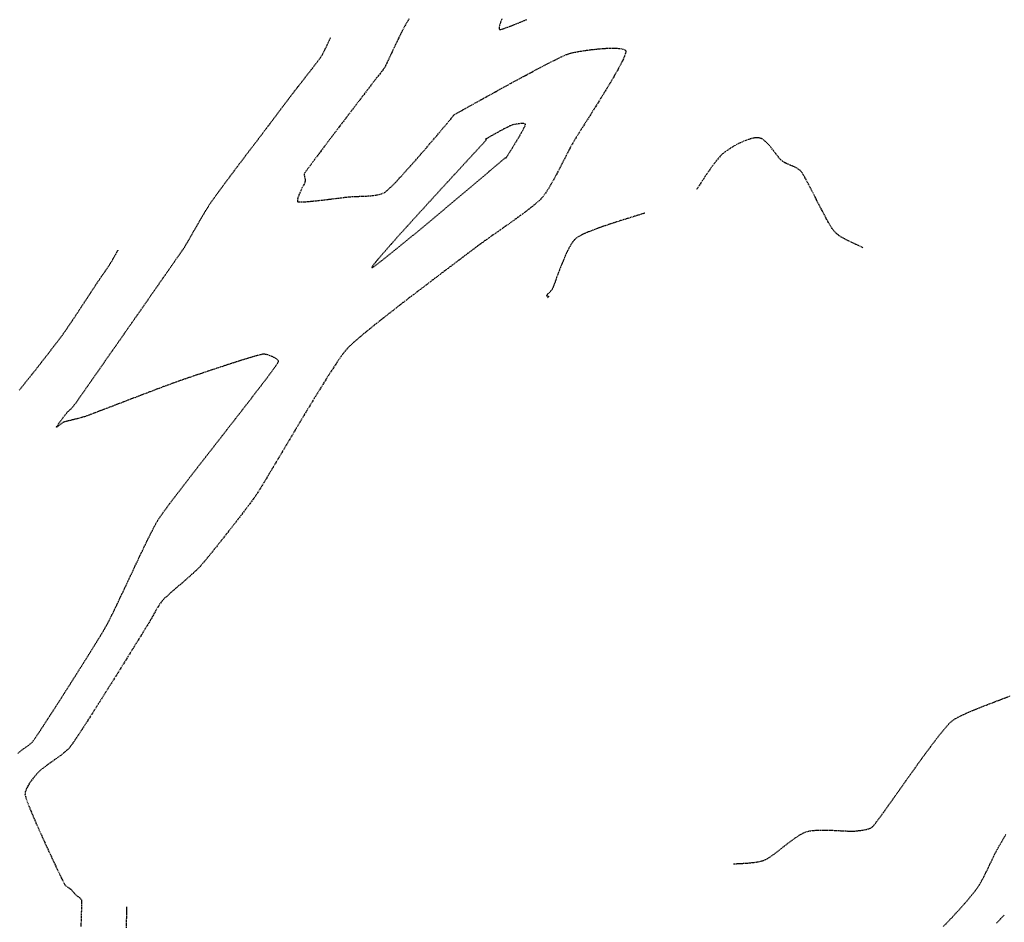
# Model space of a CAD drawing. Units: feet. Extents: x 2231450 to 2405042, y 13764001 to 13937778.
# Drawn here: x 2272566 to 2272822, y 13811981 to 13812216 of the extents above; entities that cross this region are included whole.
import ezdxf

# ---------------------------------------------------------------- set-up
doc = ezdxf.new("R2010")
doc.units = ezdxf.units.FT
doc.header["$MEASUREMENT"] = 0
doc.linetypes.add('HIDDEN', pattern=[0.375, 0.25, -0.125])
doc.linetypes.add('HIDDEN2', pattern=[0.1875, 0.125, -0.0625])
doc.layers.add('V-TOPO-CONT-MAJR', color=1, linetype='HIDDEN')
doc.layers.add('V-TOPO-CONT-MINR', color=251, linetype='HIDDEN2')

msp = doc.modelspace()

# ---------------------------------------------------------------- linework, layer by layer
at = {"layer": 'V-TOPO-CONT-MAJR', "color": 1, "linetype": 'HIDDEN', "lineweight": -3, "elevation": 665}
for points in [[(2272667.04, 13812215.91), (2272666.55, 13812215.08), (2272666.14, 13812214.37), (2272665.72, 13812213.62), (2272665.28, 13812212.78), (2272664.84, 13812211.9), (2272664.39, 13812211), (2272663.97, 13812210.11), (2272663.57, 13812209.27), (2272663.21, 13812208.51), (2272662.9, 13812207.86), (2272662.66, 13812207.36), (2272662.39, 13812206.78), (2272662.11, 13812206.16), (2272661.82, 13812205.52), (2272661.53, 13812204.89), (2272661.24, 13812204.28), (2272660.96, 13812203.73), (2272660.69, 13812203.25), (2272660.35, 13812202.74), (2272659.96, 13812202.22), (2272659.55, 13812201.7), (2272659.13, 13812201.18), (2272658.72, 13812200.68), (2272658.34, 13812200.19), (2272658.02, 13812199.77), (2272657.34, 13812198.89), (2272656.38, 13812197.62), (2272655.17, 13812196.03), (2272653.76, 13812194.19), (2272652.21, 13812192.16), (2272650.56, 13812190), (2272648.88, 13812187.78), (2272647.2, 13812185.56), (2272645.57, 13812183.42), (2272644.05, 13812181.41), (2272642.7, 13812179.6), (2272641.55, 13812178.05), (2272640.66, 13812176.84), (2272640.07, 13812176.03), (2272639.85, 13812175.67), (2272639.83, 13812175.32), (2272639.91, 13812174.93), (2272640.01, 13812174.53), (2272640.1, 13812174.13), (2272640.11, 13812173.77), (2272640, 13812173.4), (2272639.81, 13812172.99), (2272639.57, 13812172.57), (2272639.34, 13812172.14), (2272639.15, 13812171.74), (2272638.96, 13812171.3), (2272638.69, 13812170.7), (2272638.41, 13812170.03), (2272638.17, 13812169.37), (2272638.07, 13812168.91), (2272638.06, 13812168.65), (2272638.1, 13812168.51), (2272638.13, 13812168.46), (2272638.16, 13812168.44), (2272638.27, 13812168.4), (2272638.57, 13812168.37), (2272639.19, 13812168.37), (2272640.24, 13812168.43), (2272641.55, 13812168.55), (2272643.03, 13812168.7), (2272644.61, 13812168.87), (2272646.21, 13812169.06), (2272647.76, 13812169.25), (2272649.19, 13812169.43), (2272650.41, 13812169.58), (2272651.35, 13812169.69), (2272652.35, 13812169.77), (2272653.41, 13812169.81), (2272654.52, 13812169.85), (2272655.66, 13812169.89), (2272656.78, 13812169.96), (2272657.88, 13812170.07), (2272658.92, 13812170.24), (2272659.88, 13812170.5), (2272660.74, 13812170.86), (2272661.38, 13812171.33), (2272662.33, 13812172.2), (2272663.52, 13812173.41), (2272664.91, 13812174.89), (2272666.45, 13812176.59), (2272668.08, 13812178.42), (2272669.76, 13812180.34), (2272671.43, 13812182.27), (2272673.04, 13812184.15), (2272674.55, 13812185.92), (2272675.89, 13812187.51), (2272677.03, 13812188.86), (2272677.9, 13812189.91), (2272678.38, 13812190.48), (2272678.59, 13812190.74), (2272678.65, 13812190.81), (2272678.66, 13812190.82), (2272678.66, 13812190.83), (2272678.65, 13812190.85), (2272678.62, 13812190.88), (2272678.6, 13812190.92), (2272678.87, 13812191.07), (2272679.63, 13812191.5), (2272680.83, 13812192.17), (2272682.4, 13812193.04), (2272684.28, 13812194.09), (2272686.4, 13812195.27), (2272688.72, 13812196.55), (2272691.16, 13812197.9), (2272693.67, 13812199.27), (2272696.18, 13812200.63), (2272698.64, 13812201.95), (2272700.97, 13812203.19), (2272703.13, 13812204.31), (2272705.05, 13812205.28), (2272706.66, 13812206.07), (2272707.91, 13812206.63), (2272708.74, 13812206.93), (2272709.81, 13812207.19), (2272711.17, 13812207.46), (2272712.72, 13812207.71), (2272714.39, 13812207.93), (2272716.12, 13812208.12), (2272717.82, 13812208.26), (2272719.43, 13812208.33), (2272720.86, 13812208.32), (2272722.04, 13812208.21), (2272722.76, 13812208.05), (2272723.15, 13812207.88), (2272723.32, 13812207.74), (2272723.38, 13812207.66), (2272723.4, 13812207.59), (2272723.42, 13812207.4), (2272723.34, 13812206.98), (2272723.06, 13812206.2), (2272722.47, 13812204.91), (2272721.64, 13812203.33), (2272720.61, 13812201.51), (2272719.45, 13812199.51), (2272718.18, 13812197.4), (2272716.85, 13812195.24), (2272715.5, 13812193.08), (2272714.19, 13812190.99), (2272712.94, 13812189.03), (2272711.82, 13812187.25), (2272710.85, 13812185.72), (2272710.09, 13812184.5), (2272709.58, 13812183.64), (2272709.08, 13812182.72), (2272708.51, 13812181.64), (2272707.88, 13812180.42), (2272707.22, 13812179.11), (2272706.52, 13812177.73), (2272705.79, 13812176.33), (2272705.05, 13812174.94), (2272704.32, 13812173.6), (2272703.59, 13812172.34), (2272702.88, 13812171.2), (2272702.21, 13812170.21), (2272701.57, 13812169.41), (2272700.87, 13812168.7), (2272699.92, 13812167.86), (2272698.76, 13812166.92), (2272697.44, 13812165.9), (2272695.99, 13812164.83), (2272694.47, 13812163.72), (2272692.9, 13812162.61), (2272691.34, 13812161.51), (2272689.83, 13812160.45), (2272688.41, 13812159.45), (2272687.12, 13812158.54), (2272686, 13812157.73), (2272685.1, 13812157.06), (2272684.38, 13812156.52), (2272683.31, 13812155.71), (2272681.93, 13812154.67), (2272680.28, 13812153.44), (2272678.41, 13812152.02), (2272676.34, 13812150.47), (2272674.13, 13812148.79), (2272671.8, 13812147.03), (2272669.42, 13812145.21), (2272667, 13812143.36), (2272664.6, 13812141.51), (2272662.26, 13812139.68), (2272660.01, 13812137.91), (2272657.9, 13812136.23), (2272655.96, 13812134.65), (2272654.24, 13812133.22), (2272652.78, 13812131.96), (2272651.62, 13812130.89), (2272650.8, 13812130.05), (2272650.06, 13812129.14), (2272649.13, 13812127.84), (2272648.03, 13812126.22), (2272646.78, 13812124.31), (2272645.42, 13812122.16), (2272643.97, 13812119.82), (2272642.44, 13812117.33), (2272640.86, 13812114.73), (2272639.26, 13812112.07), (2272637.66, 13812109.39), (2272636.09, 13812106.74), (2272634.56, 13812104.17), (2272633.1, 13812101.72), (2272631.74, 13812099.43), (2272630.5, 13812097.35), (2272629.4, 13812095.52), (2272628.47, 13812094), (2272627.73, 13812092.81), (2272627.21, 13812092.02), (2272626.54, 13812091.09), (2272625.69, 13812089.95), (2272624.69, 13812088.61), (2272623.56, 13812087.14), (2272622.34, 13812085.56), (2272621.07, 13812083.92), (2272619.76, 13812082.25), (2272618.46, 13812080.61), (2272617.2, 13812079.02), (2272616, 13812077.54), (2272614.91, 13812076.2), (2272613.95, 13812075.04), (2272613.15, 13812074.11), (2272612.55, 13812073.43), (2272611.84, 13812072.71), (2272610.98, 13812071.91), (2272610.01, 13812071.04), (2272608.97, 13812070.13), (2272607.9, 13812069.21), (2272606.84, 13812068.3), (2272605.81, 13812067.42), (2272604.87, 13812066.59), (2272604.05, 13812065.85), (2272603.38, 13812065.21), (2272602.91, 13812064.7), (2272602.43, 13812064.07), (2272601.96, 13812063.37), (2272601.52, 13812062.64), (2272601.09, 13812061.88), (2272600.66, 13812061.11), (2272600.25, 13812060.35), (2272599.83, 13812059.62), (2272599.42, 13812058.92), (2272599.09, 13812058.39), (2272598.49, 13812057.42), (2272597.65, 13812056.06), (2272596.61, 13812054.38), (2272595.39, 13812052.42), (2272594.04, 13812050.24), (2272592.58, 13812047.9), (2272591.05, 13812045.44), (2272589.47, 13812042.92), (2272587.89, 13812040.41), (2272586.33, 13812037.94), (2272584.83, 13812035.57), (2272583.42, 13812033.37), (2272582.13, 13812031.37), (2272581, 13812029.65), (2272580.05, 13812028.25), (2272579.33, 13812027.22), (2272578.86, 13812026.62), (2272578.19, 13812025.95), (2272577.39, 13812025.25), (2272576.49, 13812024.55), (2272575.53, 13812023.85), (2272574.56, 13812023.16), (2272573.61, 13812022.48), (2272572.72, 13812021.84), (2272571.92, 13812021.25), (2272571.25, 13812020.7), (2272570.75, 13812020.21), (2272570.22, 13812019.61), (2272569.67, 13812018.96), (2272569.11, 13812018.25), (2272568.58, 13812017.52), (2272568.11, 13812016.78), (2272567.72, 13812016.03), (2272567.45, 13812015.31), (2272567.32, 13812014.61), (2272567.43, 13812014), (2272567.77, 13812012.94), (2272568.31, 13812011.51), (2272569.02, 13812009.77), (2272569.86, 13812007.8), (2272570.8, 13812005.66), (2272571.8, 13812003.44), (2272572.82, 13812001.2), (2272573.83, 13811999.01), (2272574.79, 13811996.95), (2272575.67, 13811995.08), (2272576.43, 13811993.49), (2272577.04, 13811992.23), (2272577.47, 13811991.38), (2272577.67, 13811991.02), (2272577.94, 13811990.75), (2272578.28, 13811990.49), (2272578.65, 13811990.25), (2272578.99, 13811990.02), (2272579.29, 13811989.79), (2272579.59, 13811989.47), (2272579.89, 13811989.11), (2272580.19, 13811988.75), (2272580.49, 13811988.42), (2272580.77, 13811988.17), (2272581.12, 13811987.93), (2272581.47, 13811987.67), (2272581.77, 13811987.39), (2272581.97, 13811987.09), (2272582, 13811986.67), (2272581.99, 13811985.67), (2272581.96, 13811984.17), (2272581.9, 13811982.27), (2272581.83, 13811980.05)], [(2272784.96, 13812156.49), (2272784.88, 13812156.53), (2272784.7, 13812156.62), (2272784.37, 13812156.78), (2272783.82, 13812157.04), (2272783.01, 13812157.4), (2272782.11, 13812157.82), (2272781.17, 13812158.28), (2272780.24, 13812158.76), (2272779.36, 13812159.26), (2272778.6, 13812159.75), (2272777.99, 13812160.24), (2272777.45, 13812160.83), (2272776.94, 13812161.51), (2272776.46, 13812162.25), (2272776.01, 13812163.04), (2272775.58, 13812163.85), (2272775.16, 13812164.65), (2272774.75, 13812165.43), (2272774.35, 13812166.17), (2272773.96, 13812166.88), (2272773.45, 13812167.85), (2272772.87, 13812169.02), (2272772.22, 13812170.3), (2272771.55, 13812171.62), (2272770.88, 13812172.93), (2272770.23, 13812174.14), (2272769.64, 13812175.18), (2272769.13, 13812176), (2272768.73, 13812176.5), (2272768.18, 13812176.93), (2272767.54, 13812177.3), (2272766.83, 13812177.62), (2272766.09, 13812177.93), (2272765.35, 13812178.23), (2272764.66, 13812178.57), (2272764.05, 13812178.95), (2272763.57, 13812179.39), (2272763.01, 13812180.05), (2272762.39, 13812180.85), (2272761.72, 13812181.73), (2272761.01, 13812182.63), (2272760.27, 13812183.47), (2272759.52, 13812184.19), (2272758.93, 13812184.64), (2272758.48, 13812184.88), (2272758.19, 13812184.98), (2272758.05, 13812185.02), (2272757.9, 13812185.04), (2272757.58, 13812185.07), (2272757.06, 13812185.04), (2272756.28, 13812184.91), (2272755.21, 13812184.6), (2272754.07, 13812184.16), (2272752.91, 13812183.63), (2272751.76, 13812183.04), (2272750.68, 13812182.41), (2272749.7, 13812181.77), (2272748.87, 13812181.17), (2272748.15, 13812180.51), (2272747.35, 13812179.62), (2272746.51, 13812178.56), (2272745.65, 13812177.4), (2272744.8, 13812176.19), (2272743.99, 13812174.99), (2272743.24, 13812173.86), (2272742.59, 13812172.88), (2272742.07, 13812172.08), (2272741.69, 13812171.55)], [(2272819.71, 13811981.03), (2272821.72, 13811983.16)]]:
    msp.add_lwpolyline(points, dxfattribs=at)
at = {"layer": 'V-TOPO-CONT-MINR', "color": 251, "linetype": 'HIDDEN2', "lineweight": -3}
for points, elevation in [([(2272691.2, 13812215.97), (2272690.86, 13812215.03), (2272690.59, 13812214.2), (2272690.48, 13812213.66), (2272690.48, 13812213.36), (2272690.54, 13812213.21), (2272690.59, 13812213.16), (2272690.63, 13812213.15), (2272690.78, 13812213.15), (2272691.18, 13812213.25), (2272692.03, 13812213.53), (2272693.53, 13812214.09), (2272695.44, 13812214.84), (2272697.68, 13812215.76)], 666), ([(2272565.48, 13812025.13), (2272565.95, 13812025.58), (2272566.48, 13812026.01), (2272567.06, 13812026.42), (2272567.66, 13812026.82), (2272568.24, 13812027.23), (2272568.78, 13812027.65), (2272569.24, 13812028.1), (2272569.57, 13812028.53), (2272570.16, 13812029.39), (2272570.99, 13812030.63), (2272572.02, 13812032.2), (2272573.22, 13812034.05), (2272574.56, 13812036.12), (2272576, 13812038.35), (2272577.5, 13812040.7), (2272579.04, 13812043.12), (2272580.58, 13812045.54), (2272582.08, 13812047.92), (2272583.51, 13812050.2), (2272584.84, 13812052.33), (2272586.03, 13812054.25), (2272587.06, 13812055.92), (2272587.87, 13812057.28), (2272588.45, 13812058.28), (2272588.99, 13812059.28), (2272589.65, 13812060.58), (2272590.41, 13812062.13), (2272591.25, 13812063.89), (2272592.16, 13812065.81), (2272593.13, 13812067.86), (2272594.13, 13812069.99), (2272595.15, 13812072.16), (2272596.17, 13812074.33), (2272597.18, 13812076.46), (2272598.15, 13812078.5), (2272599.08, 13812080.41), (2272599.95, 13812082.15), (2272600.73, 13812083.69), (2272601.41, 13812084.97), (2272601.98, 13812085.95), (2272602.58, 13812086.84), (2272603.52, 13812088.14), (2272604.77, 13812089.82), (2272606.29, 13812091.82), (2272608.03, 13812094.09), (2272609.95, 13812096.59), (2272612.02, 13812099.26), (2272614.19, 13812102.05), (2272616.42, 13812104.91), (2272618.67, 13812107.8), (2272620.9, 13812110.66), (2272623.07, 13812113.44), (2272625.13, 13812116.1), (2272627.04, 13812118.58), (2272628.77, 13812120.83), (2272630.28, 13812122.81), (2272631.51, 13812124.46), (2272632.43, 13812125.74), (2272632.92, 13812126.46), (2272633.13, 13812126.8), (2272633.18, 13812126.93), (2272633.19, 13812126.97), (2272633.16, 13812127.05), (2272633.07, 13812127.22), (2272632.83, 13812127.47), (2272632.39, 13812127.8), (2272631.67, 13812128.18), (2272630.87, 13812128.5), (2272630.07, 13812128.73), (2272629.38, 13812128.85), (2272628.89, 13812128.78), (2272627.98, 13812128.56), (2272626.72, 13812128.21), (2272625.17, 13812127.75), (2272623.39, 13812127.19), (2272621.44, 13812126.57), (2272619.38, 13812125.9), (2272617.27, 13812125.21), (2272615.18, 13812124.52), (2272613.17, 13812123.84), (2272611.29, 13812123.21), (2272609.62, 13812122.64), (2272608.2, 13812122.15), (2272607.1, 13812121.78), (2272606.07, 13812121.41), (2272604.72, 13812120.91), (2272603.1, 13812120.31), (2272601.27, 13812119.62), (2272599.28, 13812118.86), (2272597.19, 13812118.06), (2272595.05, 13812117.25), (2272592.92, 13812116.43), (2272590.85, 13812115.64), (2272588.9, 13812114.89), (2272587.11, 13812114.21), (2272585.56, 13812113.62), (2272584.28, 13812113.14), (2272583.34, 13812112.79), (2272582.79, 13812112.6), (2272581.99, 13812112.36), (2272581.06, 13812112.11), (2272580.1, 13812111.87), (2272579.17, 13812111.65), (2272578.34, 13812111.44), (2272577.68, 13812111.26), (2272577.28, 13812111.12), (2272576.89, 13812110.87), (2272576.45, 13812110.53), (2272576.04, 13812110.19), (2272575.78, 13812109.98), (2272575.63, 13812109.9), (2272575.56, 13812109.89), (2272575.54, 13812109.9), (2272575.54, 13812109.92), (2272575.57, 13812110), (2272575.7, 13812110.24), (2272576.01, 13812110.7), (2272576.54, 13812111.44), (2272577.14, 13812112.25), (2272577.71, 13812113), (2272578.15, 13812113.57), (2272578.38, 13812113.85), (2272578.61, 13812114.06), (2272578.88, 13812114.27), (2272579.08, 13812114.43), (2272579.24, 13812114.58), (2272579.39, 13812114.73), (2272579.53, 13812114.88), (2272579.65, 13812115.03), (2272579.77, 13812115.19), (2272579.89, 13812115.34), (2272580.03, 13812115.52), (2272580.2, 13812115.73), (2272580.36, 13812115.93), (2272580.53, 13812116.14), (2272580.72, 13812116.39), (2272580.9, 13812116.64), (2272581.05, 13812116.86), (2272581.24, 13812117.14), (2272581.44, 13812117.45), (2272581.62, 13812117.73), (2272581.87, 13812118.08), (2272582.49, 13812118.97), (2272583.46, 13812120.35), (2272584.72, 13812122.16), (2272586.23, 13812124.31), (2272587.94, 13812126.77), (2272589.82, 13812129.45), (2272591.81, 13812132.3), (2272593.87, 13812135.26), (2272595.97, 13812138.26), (2272598.04, 13812141.23), (2272600.06, 13812144.12), (2272601.97, 13812146.86), (2272603.73, 13812149.38), (2272605.3, 13812151.63), (2272606.62, 13812153.55), (2272607.67, 13812155.05), (2272608.39, 13812156.1), (2272608.73, 13812156.61), (2272609.13, 13812157.25), (2272609.53, 13812157.93), (2272609.94, 13812158.62), (2272610.34, 13812159.33), (2272610.73, 13812160.03), (2272611.12, 13812160.72), (2272611.5, 13812161.37), (2272611.86, 13812161.99), (2272612.28, 13812162.71), (2272612.74, 13812163.52), (2272613.23, 13812164.37), (2272613.74, 13812165.24), (2272614.26, 13812166.11), (2272614.77, 13812166.93), (2272615.25, 13812167.69), (2272615.73, 13812168.39), (2272616.3, 13812169.2), (2272616.95, 13812170.1), (2272617.65, 13812171.06), (2272618.38, 13812172.05), (2272619.12, 13812173.04), (2272619.84, 13812174.01), (2272620.52, 13812174.93), (2272621.15, 13812175.76), (2272621.69, 13812176.49), (2272622.34, 13812177.35), (2272623.08, 13812178.33), (2272623.88, 13812179.38), (2272624.72, 13812180.49), (2272625.57, 13812181.61), (2272626.42, 13812182.73), (2272627.24, 13812183.81), (2272628.01, 13812184.83), (2272628.71, 13812185.74), (2272629.31, 13812186.54), (2272629.89, 13812187.31), (2272630.54, 13812188.16), (2272631.23, 13812189.08), (2272631.96, 13812190.05), (2272632.71, 13812191.05), (2272633.47, 13812192.06), (2272634.22, 13812193.06), (2272634.95, 13812194.03), (2272635.65, 13812194.95), (2272636.29, 13812195.8), (2272636.87, 13812196.56), (2272637.54, 13812197.43), (2272638.34, 13812198.45), (2272639.21, 13812199.57), (2272640.14, 13812200.74), (2272641.06, 13812201.93), (2272641.96, 13812203.07), (2272642.78, 13812204.14), (2272643.49, 13812205.07), (2272644.04, 13812205.83), (2272644.41, 13812206.37), (2272644.78, 13812207.04), (2272645.17, 13812207.8), (2272645.55, 13812208.6), (2272645.91, 13812209.39), (2272646.23, 13812210.11), (2272646.5, 13812210.71), (2272646.69, 13812211.13)], 664), ([(2272728.3, 13812165.48), (2272728.21, 13812165.45), (2272727.96, 13812165.36), (2272727.49, 13812165.21), (2272726.66, 13812164.95), (2272725.37, 13812164.55), (2272723.85, 13812164.08), (2272722.16, 13812163.56), (2272720.36, 13812162.98), (2272718.53, 13812162.38), (2272716.72, 13812161.75), (2272714.99, 13812161.12), (2272713.42, 13812160.49), (2272712.06, 13812159.87), (2272710.97, 13812159.29), (2272710.23, 13812158.75), (2272709.56, 13812157.96), (2272708.86, 13812156.84), (2272708.16, 13812155.48), (2272707.47, 13812153.97), (2272706.8, 13812152.37), (2272706.17, 13812150.77), (2272705.6, 13812149.26), (2272705.11, 13812147.91), (2272704.71, 13812146.8), (2272704.41, 13812146.02), (2272704.24, 13812145.64), (2272703.94, 13812145.26), (2272703.55, 13812144.86), (2272703.16, 13812144.48), (2272702.91, 13812144.23), (2272702.79, 13812144.1), (2272702.75, 13812144.05), (2272702.75, 13812144.03), (2272702.76, 13812144.01), (2272702.82, 13812143.99), (2272702.96, 13812143.96), (2272703.18, 13812143.93), (2272703.34, 13812143.87), (2272703.28, 13812143.72), (2272703.12, 13812143.54), (2272703.01, 13812143.41)], 666), ([(2272591.47, 13812155.86), (2272591.44, 13812155.8), (2272591.36, 13812155.66), (2272591.21, 13812155.41), (2272590.97, 13812154.98), (2272590.62, 13812154.37), (2272590.24, 13812153.69), (2272589.84, 13812153.02), (2272589.47, 13812152.39), (2272589.14, 13812151.86), (2272588.77, 13812151.3), (2272588.38, 13812150.73), (2272587.96, 13812150.14), (2272587.55, 13812149.56), (2272587.14, 13812148.99), (2272586.76, 13812148.44), (2272586.46, 13812147.99), (2272585.95, 13812147.22), (2272585.27, 13812146.18), (2272584.45, 13812144.93), (2272583.54, 13812143.54), (2272582.56, 13812142.05), (2272581.57, 13812140.53), (2272580.58, 13812139.04), (2272579.65, 13812137.64), (2272578.81, 13812136.38), (2272578.09, 13812135.33), (2272577.54, 13812134.54), (2272576.95, 13812133.72), (2272576.29, 13812132.83), (2272575.58, 13812131.89), (2272574.83, 13812130.91), (2272574.07, 13812129.92), (2272573.31, 13812128.93), (2272572.56, 13812127.98), (2272571.86, 13812127.08), (2272571.21, 13812126.25), (2272570.63, 13812125.51), (2272570.01, 13812124.72), (2272569.33, 13812123.87), (2272568.62, 13812122.97), (2272567.89, 13812122.07), (2272567.17, 13812121.16), (2272566.47, 13812120.29), (2272565.81, 13812119.47)], 663), ([(2272751.32, 13811996.43), (2272751.41, 13811996.44), (2272751.61, 13811996.46), (2272751.98, 13811996.49), (2272752.58, 13811996.52), (2272753.45, 13811996.56), (2272754.44, 13811996.62), (2272755.48, 13811996.7), (2272756.54, 13811996.81), (2272757.58, 13811996.96), (2272758.53, 13811997.16), (2272759.37, 13811997.41), (2272760.08, 13811997.76), (2272760.92, 13811998.29), (2272761.88, 13811998.98), (2272762.92, 13811999.78), (2272764.02, 13812000.64), (2272765.15, 13812001.52), (2272766.29, 13812002.39), (2272767.4, 13812003.19), (2272768.46, 13812003.89), (2272769.44, 13812004.45), (2272770.32, 13812004.81), (2272771.35, 13812005.04), (2272772.62, 13812005.17), (2272774.03, 13812005.23), (2272775.54, 13812005.22), (2272777.07, 13812005.17), (2272778.55, 13812005.1), (2272779.92, 13812005.03), (2272781.11, 13812004.97), (2272782.05, 13812004.94), (2272782.67, 13812004.96), (2272783.33, 13812005.03), (2272784.04, 13812005.1), (2272784.76, 13812005.19), (2272785.48, 13812005.31), (2272786.16, 13812005.47), (2272786.79, 13812005.69), (2272787.34, 13812005.97), (2272787.7, 13812006.34), (2272788.33, 13812007.13), (2272789.21, 13812008.3), (2272790.29, 13812009.79), (2272791.54, 13812011.55), (2272792.94, 13812013.51), (2272794.45, 13812015.64), (2272796.03, 13812017.86), (2272797.65, 13812020.14), (2272799.27, 13812022.4), (2272800.87, 13812024.61), (2272802.41, 13812026.7), (2272803.86, 13812028.62), (2272805.18, 13812030.32), (2272806.33, 13812031.73), (2272807.3, 13812032.82), (2272808.03, 13812033.51), (2272808.95, 13812034.13), (2272810.19, 13812034.8), (2272811.69, 13812035.51), (2272813.4, 13812036.25), (2272815.27, 13812037.01), (2272817.24, 13812037.78), (2272819.24, 13812038.55), (2272821.24, 13812039.32), (2272823.16, 13812040.06)], 667), ([(2272805.85, 13811980.18), (2272806.96, 13811981.32), (2272808.12, 13811982.53), (2272809.28, 13811983.78), (2272810.41, 13811985.04), (2272811.49, 13811986.26), (2272812.49, 13811987.42), (2272813.37, 13811988.48), (2272814.11, 13811989.41), (2272814.67, 13811990.16), (2272815.23, 13811991.02), (2272815.8, 13811992), (2272816.37, 13811993.08), (2272816.95, 13811994.23), (2272817.53, 13811995.41), (2272818.09, 13811996.6), (2272818.65, 13811997.77), (2272819.19, 13811998.88), (2272819.71, 13811999.9), (2272820.2, 13812000.81), (2272820.61, 13812001.52), (2272821.25, 13812002.61), (2272822.09, 13812004.04)], 666), ([(2272593.72, 13811985.28), (2272593.72, 13811985.17), (2272593.71, 13811984.89), (2272593.7, 13811984.31), (2272593.67, 13811983.3), (2272593.63, 13811981.71), (2272593.58, 13811979.86)], 666)]:
    msp.add_lwpolyline(points, dxfattribs=dict(at, elevation=elevation))
at = {"layer": 'V-TOPO-CONT-MINR', "color": 251, "linetype": 'HIDDEN2', "lineweight": -3, "elevation": 664}
msp.add_lwpolyline([(2272687.11, 13812184.45), (2272687.1, 13812184.43), (2272687.03, 13812184.35), (2272686.77, 13812184.06), (2272686.18, 13812183.42), (2272685.09, 13812182.25), (2272683.66, 13812180.7), (2272681.94, 13812178.83), (2272679.99, 13812176.71), (2272677.85, 13812174.39), (2272675.58, 13812171.92), (2272673.24, 13812169.37), (2272670.88, 13812166.78), (2272668.54, 13812164.22), (2272666.3, 13812161.73), (2272664.18, 13812159.39), (2272662.26, 13812157.23), (2272660.59, 13812155.33), (2272659.21, 13812153.73), (2272658.18, 13812152.5), (2272657.65, 13812151.81), (2272657.44, 13812151.48), (2272657.39, 13812151.37), (2272657.4, 13812151.34), (2272657.43, 13812151.33), (2272657.55, 13812151.37), (2272657.88, 13812151.57), (2272658.6, 13812152.08), (2272659.89, 13812153.06), (2272661.56, 13812154.38), (2272663.56, 13812155.99), (2272665.82, 13812157.83), (2272668.28, 13812159.85), (2272670.88, 13812162.01), (2272673.57, 13812164.25), (2272676.28, 13812166.52), (2272678.96, 13812168.77), (2272681.55, 13812170.95), (2272683.98, 13812173), (2272686.21, 13812174.88), (2272688.16, 13812176.53), (2272689.78, 13812177.9), (2272691.02, 13812178.95), (2272691.69, 13812179.51), (2272691.98, 13812179.76), (2272692.07, 13812179.84), (2272692.08, 13812179.85), (2272692.09, 13812179.85), (2272692.13, 13812179.83), (2272692.19, 13812179.8), (2272692.25, 13812179.77), (2272692.41, 13812180.01), (2272692.81, 13812180.64), (2272693.4, 13812181.58), (2272694.11, 13812182.73), (2272694.88, 13812183.99), (2272695.64, 13812185.26), (2272696.32, 13812186.45), (2272696.87, 13812187.46), (2272697.16, 13812188.07), (2272697.28, 13812188.38), (2272697.29, 13812188.5), (2272697.29, 13812188.54), (2272697.25, 13812188.58), (2272697.15, 13812188.64), (2272696.93, 13812188.71), (2272696.51, 13812188.75), (2272695.87, 13812188.72), (2272695.17, 13812188.63), (2272694.49, 13812188.51), (2272693.91, 13812188.37), (2272693.41, 13812188.17), (2272692.64, 13812187.8), (2272691.67, 13812187.3), (2272690.61, 13812186.73), (2272689.54, 13812186.14), (2272688.55, 13812185.59), (2272687.73, 13812185.13), (2272687.26, 13812184.86), (2272687.04, 13812184.73), (2272686.98, 13812184.68), (2272686.97, 13812184.68), (2272686.97, 13812184.66), (2272686.99, 13812184.62), (2272687.06, 13812184.54), (2272687.11, 13812184.45)], close=True, dxfattribs=at)

doc.saveas('drawing.dxf')
